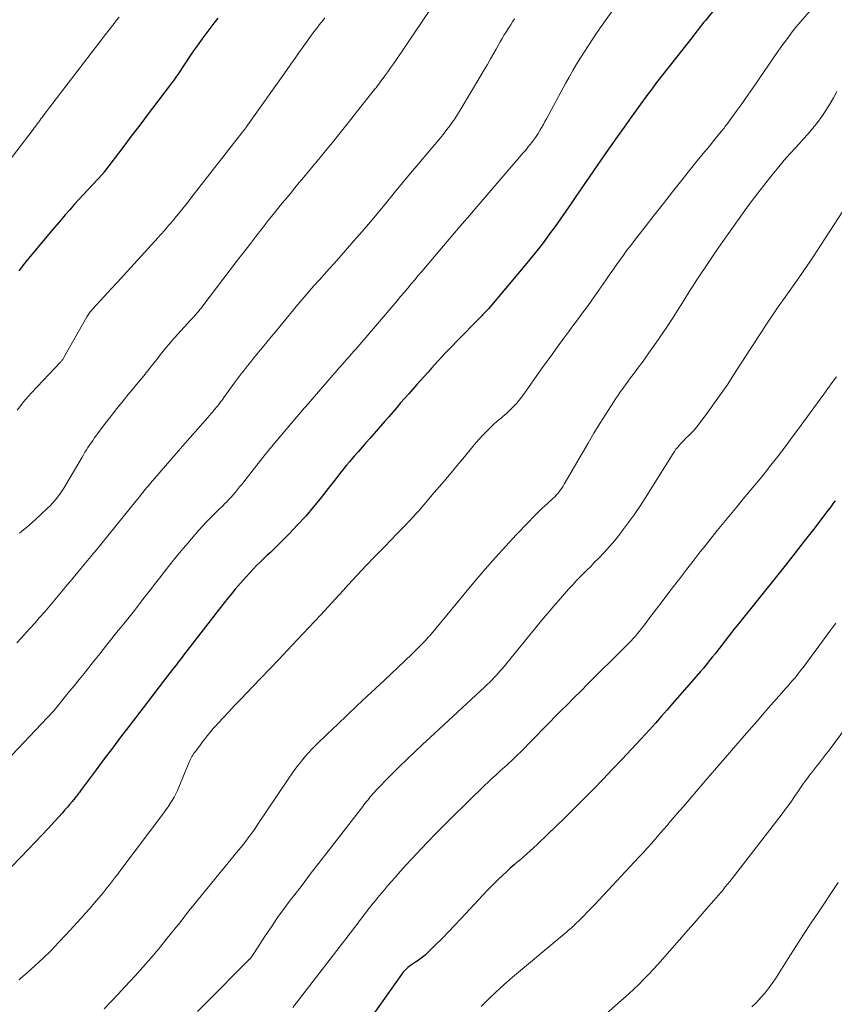
# Model space of a CAD drawing. Units: feet. Extents: x 1925000 to 1930031, y 525000 to 530000.
# Drawn here: x 1925585 to 1925697, y 528469 to 528605 of the extents above; entities that cross this region are included whole.
import ezdxf

# ---------------------------------------------------------------- set-up
doc = ezdxf.new("R2010")
doc.units = ezdxf.units.FT
doc.header["$LTSCALE"] = 100
doc.header["$MEASUREMENT"] = 0
doc.layers.add('CONTOUR INDEX', color=32, linetype='Continuous', lineweight=25)
doc.layers.add('CONTOUR INTERMEDIATE', color=40, linetype='Continuous', lineweight=15)

msp = doc.modelspace()

# ---------------------------------------------------------------- linework, layer by layer
at = {"layer": 'CONTOUR INDEX', "flags": 128}
for points, elevation in [([(1925682.56, 528607.98), (1925679.69, 528604.42), (1925679.45, 528604.12), (1925679.21, 528603.82), (1925678.98, 528603.52), (1925678.74, 528603.22), (1925678.51, 528602.91), (1925678.27, 528602.61), (1925678.04, 528602.31), (1925677.8, 528602.01), (1925673.83, 528596.96), (1925673.59, 528596.65), (1925673.34, 528596.33), (1925673.1, 528596.02), (1925672.86, 528595.7), (1925672.62, 528595.38), (1925672.38, 528595.07), (1925672.14, 528594.75), (1925671.9, 528594.42), (1925670.42, 528592.39), (1925669.45, 528591.04), (1925668.48, 528589.7), (1925667.51, 528588.35), (1925666.55, 528586.99), (1925665.76, 528585.87), (1925664.74, 528584.41), (1925663.72, 528582.94), (1925662.71, 528581.47), (1925661.71, 528579.99), (1925661.15, 528579.17), (1925660.43, 528578.1), (1925659.69, 528577.04), (1925658.94, 528575.98), (1925658.19, 528574.94), (1925657.42, 528573.9), (1925656.63, 528572.88), (1925655.82, 528571.87), (1925655, 528570.87), (1925649.73, 528564.63), (1925649.6, 528564.48), (1925649.47, 528564.34), (1925649.34, 528564.19), (1925649.21, 528564.05), (1925649.08, 528563.91), (1925648.94, 528563.77), (1925648.81, 528563.63), (1925648.67, 528563.49), (1925645.25, 528560.02), (1925644.76, 528559.51), (1925644.27, 528559.01), (1925643.78, 528558.49), (1925643.3, 528557.98), (1925642.82, 528557.46), (1925642.34, 528556.94), (1925641.87, 528556.41), (1925641.4, 528555.89), (1925639.84, 528554.15), (1925639.28, 528553.52), (1925638.73, 528552.89), (1925638.17, 528552.26), (1925637.62, 528551.63), (1925637.07, 528551), (1925636.52, 528550.36), (1925635.97, 528549.73), (1925635.42, 528549.1), (1925633.36, 528546.74), (1925632.82, 528546.13), (1925632.29, 528545.51), (1925631.75, 528544.9), (1925631.21, 528544.29), (1925630.93, 528543.96), (1925630.54, 528543.51), (1925630.15, 528543.05), (1925629.78, 528542.58), (1925629.4, 528542.12), (1925629.04, 528541.64), (1925628.67, 528541.17), (1925628.3, 528540.7), (1925627.93, 528540.23), (1925626.63, 528538.56), (1925625.59, 528537.27), (1925624.51, 528536.02), (1925623.4, 528534.8), (1925622.25, 528533.6), (1925620.58, 528531.92), (1925620.11, 528531.46), (1925619.64, 528531.01), (1925619.16, 528530.56), (1925618.68, 528530.11), (1925618.2, 528529.66), (1925617.73, 528529.2), (1925617.28, 528528.73), (1925616.83, 528528.25), (1925616.24, 528527.59), (1925615.51, 528526.77), (1925614.79, 528525.93), (1925614.1, 528525.08), (1925613.41, 528524.22), (1925607.66, 528516.82), (1925607.47, 528516.57), (1925607.28, 528516.33), (1925607.09, 528516.08), (1925606.9, 528515.84), (1925606.71, 528515.6), (1925606.52, 528515.35), (1925606.33, 528515.11), (1925606.14, 528514.86), (1925605.03, 528513.42), (1925604.28, 528512.45), (1925603.54, 528511.48), (1925602.79, 528510.51), (1925602.05, 528509.55), (1925600.1, 528507), (1925598.96, 528505.5), (1925597.82, 528504), (1925596.69, 528502.5), (1925595.56, 528500.99), (1925593.52, 528498.26), (1925593.42, 528498.12), (1925593.31, 528497.97), (1925593.21, 528497.83), (1925593.1, 528497.69), (1925593, 528497.55), (1925592.89, 528497.41), (1925592.78, 528497.27), (1925592.67, 528497.13), (1925592.25, 528496.62), (1925591.92, 528496.23), (1925591.6, 528495.85), (1925591.26, 528495.47), (1925590.93, 528495.09), (1925589.85, 528493.9), (1925588.97, 528492.93), (1925588.08, 528491.97), (1925587.18, 528491.02), (1925586.27, 528490.08), (1925580.25, 528483.88)], 800), ([(1925612.37, 528604.74), (1925611.81, 528604.02), (1925611.26, 528603.3), (1925610.72, 528602.57), (1925610.18, 528601.84), (1925609.65, 528601.1), (1925609.13, 528600.35), (1925608.61, 528599.6), (1925606.85, 528596.96), (1925606.76, 528596.83), (1925606.67, 528596.7), (1925606.58, 528596.57), (1925606.48, 528596.44), (1925606.39, 528596.31), (1925606.3, 528596.18), (1925606.2, 528596.05), (1925606.11, 528595.92), (1925603.94, 528593.07), (1925602.76, 528591.52), (1925601.59, 528589.97), (1925600.41, 528588.42), (1925599.24, 528586.87), (1925596.75, 528583.56), (1925596.7, 528583.51), (1925596.66, 528583.45), (1925596.62, 528583.4), (1925596.57, 528583.35), (1925596.53, 528583.3), (1925596.48, 528583.25), (1925596.44, 528583.2), (1925596.39, 528583.14), (1925594.46, 528581.08), (1925593.82, 528580.39), (1925593.18, 528579.7), (1925592.55, 528579), (1925591.93, 528578.29), (1925591.31, 528577.58), (1925590.7, 528576.87), (1925590.09, 528576.16), (1925589.48, 528575.44), (1925587.2, 528572.73), (1925586.42, 528571.79), (1925585.64, 528570.84), (1925584.89, 528569.87)], 820), ([(1925697.59, 528538.12), (1925697.35, 528537.78), (1925697.11, 528537.44), (1925696.86, 528537.1), (1925696.61, 528536.77), (1925694.6, 528534.17), (1925693.34, 528532.55), (1925692.08, 528530.93), (1925690.8, 528529.31), (1925689.52, 528527.7), (1925684.26, 528521.14), (1925683.78, 528520.54), (1925683.31, 528519.94), (1925682.83, 528519.34), (1925682.36, 528518.74), (1925682.21, 528518.54), (1925681.81, 528518.03), (1925681.42, 528517.53), (1925681.03, 528517.03), (1925680.63, 528516.53), (1925680.23, 528516.03), (1925679.83, 528515.53), (1925679.42, 528515.04), (1925679, 528514.56), (1925675.22, 528510.18), (1925674.42, 528509.26), (1925673.61, 528508.35), (1925672.8, 528507.44), (1925671.98, 528506.54), (1925670.79, 528505.25), (1925669.49, 528503.85), (1925668.19, 528502.46), (1925666.88, 528501.08), (1925665.56, 528499.7), (1925664.23, 528498.34), (1925662.89, 528496.98), (1925661.54, 528495.63), (1925660.18, 528494.3), (1925657.95, 528492.12), (1925657.46, 528491.65), (1925656.97, 528491.19), (1925656.48, 528490.72), (1925655.98, 528490.26), (1925655.48, 528489.81), (1925654.98, 528489.35), (1925654.47, 528488.91), (1925653.96, 528488.46), (1925653.86, 528488.38), (1925653.31, 528487.9), (1925652.76, 528487.42), (1925652.22, 528486.93), (1925651.68, 528486.43), (1925651.15, 528485.93), (1925650.63, 528485.43), (1925650.12, 528484.91), (1925649.61, 528484.38), (1925645.93, 528480.45), (1925645.07, 528479.54), (1925644.21, 528478.64), (1925643.33, 528477.75), (1925642.45, 528476.87), (1925641.33, 528475.77), (1925640.99, 528475.45), (1925640.64, 528475.16), (1925640.27, 528474.88), (1925639.89, 528474.62), (1925639.65, 528474.47), (1925639.38, 528474.3), (1925639.11, 528474.11), (1925638.85, 528473.92), (1925638.6, 528473.72), (1925638.36, 528473.5), (1925638.13, 528473.27), (1925637.92, 528473.03), (1925637.72, 528472.77), (1925633.05, 528466.13)], 780)]:
    msp.add_lwpolyline(points, dxfattribs=dict(at, elevation=elevation))
at = {"layer": 'CONTOUR INTERMEDIATE', "flags": 128}
for points, elevation in [([(1925695.74, 528607.63), (1925692.59, 528603.92), (1925692.2, 528603.46), (1925691.83, 528603), (1925691.46, 528602.53), (1925691.1, 528602.05), (1925690.74, 528601.57), (1925690.39, 528601.09), (1925690.04, 528600.6), (1925689.7, 528600.11), (1925686.52, 528595.48), (1925685.89, 528594.56), (1925685.25, 528593.65), (1925684.61, 528592.75), (1925683.96, 528591.85), (1925682.9, 528590.38), (1925682.78, 528590.22), (1925682.65, 528590.05), (1925682.53, 528589.89), (1925682.4, 528589.72), (1925682.27, 528589.56), (1925682.14, 528589.4), (1925682.01, 528589.24), (1925681.88, 528589.08), (1925680.87, 528587.86), (1925680.24, 528587.08), (1925679.6, 528586.31), (1925678.97, 528585.53), (1925678.35, 528584.75), (1925676.44, 528582.38), (1925675.17, 528580.78), (1925673.89, 528579.17), (1925672.63, 528577.56), (1925671.37, 528575.94), (1925669.89, 528574.04), (1925669.38, 528573.37), (1925668.87, 528572.69), (1925668.37, 528572.02), (1925667.88, 528571.33), (1925667.39, 528570.65), (1925666.91, 528569.96), (1925666.42, 528569.27), (1925665.94, 528568.58), (1925664.35, 528566.29), (1925663.93, 528565.68), (1925663.49, 528565.08), (1925663.05, 528564.48), (1925662.61, 528563.88), (1925662.16, 528563.29), (1925661.72, 528562.69), (1925661.27, 528562.09), (1925660.83, 528561.5), (1925660.15, 528560.58), (1925659.38, 528559.52), (1925658.61, 528558.46), (1925657.84, 528557.39), (1925657.08, 528556.32), (1925654.63, 528552.84), (1925654.32, 528552.42), (1925654, 528552.01), (1925653.66, 528551.61), (1925653.3, 528551.23), (1925652.94, 528550.86), (1925652.56, 528550.49), (1925652.17, 528550.14), (1925651.78, 528549.8), (1925651.48, 528549.55), (1925650.95, 528549.1), (1925650.44, 528548.64), (1925649.94, 528548.16), (1925649.45, 528547.68), (1925648.97, 528547.18), (1925648.5, 528546.67), (1925648.05, 528546.15), (1925647.6, 528545.62), (1925646.43, 528544.19), (1925645.39, 528542.94), (1925644.35, 528541.7), (1925643.31, 528540.47), (1925642.25, 528539.25), (1925640.11, 528536.76), (1925639.75, 528536.36), (1925639.39, 528535.96), (1925639.02, 528535.56), (1925638.65, 528535.17), (1925638.28, 528534.78), (1925637.9, 528534.39), (1925637.52, 528534), (1925637.15, 528533.62), (1925635.37, 528531.79), (1925634.12, 528530.49), (1925632.86, 528529.18), (1925631.62, 528527.85), (1925630.39, 528526.53), (1925629.69, 528525.77), (1925628.11, 528524.06), (1925626.53, 528522.35), (1925624.94, 528520.65), (1925623.35, 528518.96), (1925621.99, 528517.51), (1925620.78, 528516.24), (1925619.57, 528514.96), (1925618.36, 528513.69), (1925617.14, 528512.43), (1925616.37, 528511.64), (1925615.54, 528510.77), (1925614.7, 528509.89), (1925613.88, 528509.01), (1925613.06, 528508.12), (1925611.98, 528506.95), (1925611.71, 528506.65), (1925611.44, 528506.34), (1925611.18, 528506.02), (1925610.92, 528505.71), (1925610.67, 528505.38), (1925610.42, 528505.06), (1925610.17, 528504.73), (1925609.92, 528504.41), (1925609.28, 528503.55), (1925609.16, 528503.38), (1925609.04, 528503.2), (1925608.92, 528503.02), (1925608.81, 528502.84), (1925608.71, 528502.65), (1925608.61, 528502.46), (1925608.52, 528502.27), (1925608.44, 528502.07), (1925607.01, 528498.63), (1925606.8, 528498.16), (1925606.58, 528497.69), (1925606.34, 528497.24), (1925606.08, 528496.79), (1925605.8, 528496.35), (1925605.52, 528495.92), (1925605.22, 528495.5), (1925604.92, 528495.08), (1925598.83, 528487), (1925598.55, 528486.62), (1925598.27, 528486.25), (1925597.98, 528485.88), (1925597.7, 528485.5), (1925597.41, 528485.13), (1925597.12, 528484.77), (1925596.82, 528484.4), (1925596.53, 528484.04), (1925595.94, 528483.34), (1925595.34, 528482.63), (1925594.74, 528481.93), (1925594.12, 528481.24), (1925593.51, 528480.55), (1925591.43, 528478.27), (1925590.4, 528477.17), (1925589.35, 528476.09), (1925588.27, 528475.03), (1925587.17, 528474), (1925586.04, 528473), (1925584.89, 528472.02)], 796), ([(1925668, 528607.44), (1925665.43, 528603.76), (1925665.35, 528603.64), (1925665.26, 528603.52), (1925665.18, 528603.39), (1925665.09, 528603.27), (1925665.01, 528603.15), (1925664.92, 528603.03), (1925664.84, 528602.9), (1925664.76, 528602.78), (1925662.46, 528599.23), (1925661.91, 528598.36), (1925661.38, 528597.49), (1925660.87, 528596.6), (1925660.38, 528595.71), (1925657.75, 528590.83), (1925657.54, 528590.44), (1925657.32, 528590.06), (1925657.1, 528589.67), (1925656.88, 528589.29), (1925656.6, 528588.81), (1925656.51, 528588.67), (1925656.42, 528588.53), (1925656.33, 528588.39), (1925656.23, 528588.25), (1925655.82, 528587.71), (1925655.52, 528587.3), (1925655.2, 528586.9), (1925654.88, 528586.51), (1925654.55, 528586.12), (1925648.2, 528578.75), (1925647.15, 528577.54), (1925646.11, 528576.32), (1925645.07, 528575.11), (1925644.03, 528573.89), (1925641.03, 528570.36), (1925640.54, 528569.78), (1925640.05, 528569.21), (1925639.56, 528568.63), (1925639.08, 528568.05), (1925638.59, 528567.47), (1925638.11, 528566.89), (1925637.62, 528566.31), (1925637.13, 528565.74), (1925631.97, 528559.71), (1925631.7, 528559.39), (1925631.43, 528559.07), (1925631.16, 528558.76), (1925630.88, 528558.45), (1925630.36, 528557.84), (1925630.27, 528557.74), (1925629.88, 528557.3), (1925629.7, 528557.09), (1925629.51, 528556.87), (1925629.33, 528556.66), (1925629.14, 528556.45), (1925625.13, 528551.84), (1925625.03, 528551.72), (1925624.93, 528551.6), (1925624.82, 528551.48), (1925624.72, 528551.36), (1925624.61, 528551.25), (1925624.51, 528551.13), (1925624.41, 528551.01), (1925624.31, 528550.89), (1925622.51, 528548.81), (1925621.52, 528547.64), (1925620.53, 528546.46), (1925619.56, 528545.28), (1925618.6, 528544.08), (1925615.97, 528540.75), (1925615.68, 528540.39), (1925615.39, 528540.03), (1925615.1, 528539.68), (1925614.8, 528539.32), (1925614.5, 528538.97), (1925614.2, 528538.62), (1925613.88, 528538.29), (1925613.56, 528537.95), (1925613.41, 528537.8), (1925613.01, 528537.4), (1925612.61, 528537), (1925612.21, 528536.6), (1925611.8, 528536.2), (1925611.45, 528535.85), (1925610.88, 528535.26), (1925610.31, 528534.67), (1925609.76, 528534.07), (1925609.23, 528533.46), (1925608.22, 528532.28), (1925607.33, 528531.23), (1925606.44, 528530.16), (1925605.58, 528529.08), (1925604.73, 528527.99), (1925604.49, 528527.68), (1925603.77, 528526.74), (1925603.04, 528525.8), (1925602.31, 528524.87), (1925601.58, 528523.93), (1925600.85, 528523), (1925600.12, 528522.07), (1925599.38, 528521.14), (1925598.64, 528520.21), (1925597.21, 528518.44), (1925596.54, 528517.61), (1925595.88, 528516.79), (1925595.22, 528515.96), (1925594.56, 528515.14), (1925593.9, 528514.31), (1925593.23, 528513.49), (1925592.57, 528512.66), (1925591.91, 528511.84), (1925589.74, 528509.16), (1925589.65, 528509.05), (1925582.32, 528501.31)], 804), ([(1925598.74, 528604.88), (1925598.39, 528604.43), (1925598.05, 528603.98), (1925597.7, 528603.53), (1925597.36, 528603.09), (1925597.01, 528602.64), (1925589.61, 528593.01), (1925589.3, 528592.61), (1925589, 528592.22), (1925588.7, 528591.82), (1925588.4, 528591.42), (1925588.11, 528591.03), (1925587.96, 528590.82), (1925587.8, 528590.61), (1925587.65, 528590.4), (1925587.5, 528590.2), (1925587.34, 528589.99), (1925587.19, 528589.78), (1925587.03, 528589.57), (1925586.87, 528589.37), (1925580.09, 528580.51)], 824), ([(1925641.85, 528606.11), (1925637.03, 528599), (1925636.63, 528598.43), (1925636.24, 528597.87), (1925635.84, 528597.3), (1925635.43, 528596.75), (1925634.8, 528595.89), (1925634.7, 528595.76), (1925634.6, 528595.63), (1925634.51, 528595.51), (1925634.41, 528595.38), (1925634.31, 528595.25), (1925634.22, 528595.12), (1925634.12, 528595), (1925634.02, 528594.87), (1925631.68, 528591.92), (1925630.76, 528590.76), (1925629.83, 528589.6), (1925628.91, 528588.44), (1925627.97, 528587.29), (1925627.26, 528586.42), (1925626.68, 528585.71), (1925626.1, 528585), (1925625.51, 528584.29), (1925624.92, 528583.59), (1925624.86, 528583.52), (1925624.24, 528582.78), (1925623.62, 528582.04), (1925623.01, 528581.3), (1925622.39, 528580.55), (1925621.89, 528579.95), (1925621.04, 528578.9), (1925620.18, 528577.85), (1925619.34, 528576.79), (1925618.51, 528575.72), (1925618.48, 528575.68), (1925617.63, 528574.59), (1925616.79, 528573.5), (1925615.95, 528572.41), (1925615.11, 528571.31), (1925610.31, 528565.02), (1925610.11, 528564.76), (1925609.9, 528564.5), (1925609.69, 528564.25), (1925609.48, 528564), (1925609.27, 528563.76), (1925609.05, 528563.51), (1925608.83, 528563.27), (1925608.62, 528563.03), (1925606.39, 528560.59), (1925605.99, 528560.14), (1925605.6, 528559.69), (1925605.21, 528559.22), (1925604.84, 528558.76), (1925604.46, 528558.29), (1925604.09, 528557.81), (1925603.72, 528557.34), (1925603.34, 528556.87), (1925603.13, 528556.6), (1925602.65, 528555.99), (1925602.16, 528555.39), (1925601.67, 528554.79), (1925601.17, 528554.19), (1925600.56, 528553.45), (1925600.02, 528552.8), (1925599.48, 528552.14), (1925598.94, 528551.48), (1925598.41, 528550.81), (1925597.88, 528550.14), (1925597.36, 528549.47), (1925596.84, 528548.79), (1925596.33, 528548.11), (1925595.32, 528546.75), (1925595.1, 528546.44), (1925594.87, 528546.12), (1925594.66, 528545.8), (1925594.44, 528545.48), (1925594.24, 528545.15), (1925594.03, 528544.82), (1925593.83, 528544.49), (1925593.63, 528544.16), (1925591.39, 528540.32), (1925591.13, 528539.88), (1925590.85, 528539.44), (1925590.55, 528539.02), (1925590.24, 528538.61), (1925589.91, 528538.21), (1925589.57, 528537.82), (1925589.22, 528537.45), (1925588.85, 528537.09), (1925587.16, 528535.52), (1925586.76, 528535.15), (1925586.36, 528534.79), (1925585.95, 528534.44), (1925585.54, 528534.1), (1925585.01, 528533.66)], 812), ([(1925653.35, 528604.62), (1925653.13, 528604.29), (1925652.83, 528603.82), (1925652.52, 528603.35), (1925652.22, 528602.87), (1925651.93, 528602.4), (1925651.63, 528601.92), (1925651.35, 528601.44), (1925651.07, 528600.95), (1925650.79, 528600.46), (1925650.47, 528599.89), (1925650.04, 528599.12), (1925649.6, 528598.35), (1925649.16, 528597.58), (1925648.71, 528596.82), (1925645.85, 528592.03), (1925645.48, 528591.43), (1925645.09, 528590.84), (1925644.69, 528590.26), (1925644.27, 528589.69), (1925644.13, 528589.52), (1925643.63, 528588.87), (1925643.12, 528588.23), (1925642.6, 528587.6), (1925642.07, 528586.97), (1925640.12, 528584.66), (1925639, 528583.33), (1925637.88, 528581.99), (1925636.77, 528580.65), (1925635.67, 528579.3), (1925634.56, 528577.96), (1925633.45, 528576.62), (1925632.31, 528575.3), (1925631.17, 528573.99), (1925629.11, 528571.65), (1925628.43, 528570.88), (1925627.75, 528570.11), (1925627.06, 528569.35), (1925626.37, 528568.59), (1925625.68, 528567.83), (1925625, 528567.06), (1925624.33, 528566.28), (1925623.67, 528565.5), (1925620.93, 528562.18), (1925620.34, 528561.46), (1925619.74, 528560.74), (1925619.15, 528560.02), (1925618.56, 528559.3), (1925618.26, 528558.94), (1925617.82, 528558.4), (1925617.37, 528557.85), (1925616.93, 528557.3), (1925616.49, 528556.76), (1925616.05, 528556.21), (1925615.62, 528555.65), (1925615.2, 528555.09), (1925614.78, 528554.53), (1925613.2, 528552.36), (1925613.06, 528552.16), (1925612.91, 528551.96), (1925612.76, 528551.77), (1925612.62, 528551.57), (1925612.47, 528551.38), (1925612.31, 528551.18), (1925612.16, 528550.99), (1925612, 528550.8), (1925611.88, 528550.66), (1925611.67, 528550.41), (1925611.45, 528550.15), (1925611.23, 528549.89), (1925611, 528549.64), (1925607.2, 528545.3), (1925607.13, 528545.21), (1925607.06, 528545.13), (1925606.98, 528545.05), (1925606.91, 528544.96), (1925606.83, 528544.88), (1925606.76, 528544.8), (1925606.69, 528544.72), (1925606.62, 528544.63), (1925603.09, 528540.55), (1925602.83, 528540.25), (1925602.57, 528539.94), (1925602.32, 528539.63), (1925602.06, 528539.32), (1925601.81, 528539), (1925601.56, 528538.69), (1925601.31, 528538.38), (1925601.06, 528538.07), (1925596.41, 528532.33), (1925596.22, 528532.09), (1925596.02, 528531.85), (1925595.82, 528531.61), (1925595.62, 528531.38), (1925595.43, 528531.14), (1925595.23, 528530.91), (1925595.03, 528530.67), (1925594.83, 528530.44), (1925593.92, 528529.34), (1925593.27, 528528.55), (1925592.62, 528527.77), (1925591.97, 528526.98), (1925591.32, 528526.19), (1925591.25, 528526.1), (1925590.56, 528525.27), (1925589.87, 528524.45), (1925589.17, 528523.63), (1925588.47, 528522.81), (1925587.73, 528521.96), (1925587.14, 528521.28), (1925586.53, 528520.6), (1925585.92, 528519.93), (1925585.31, 528519.26), (1925585.19, 528519.13), (1925584.63, 528518.53)], 808), ([(1925627.16, 528604.78), (1925626.9, 528604.45), (1925626.65, 528604.12), (1925626.39, 528603.78), (1925626.13, 528603.45), (1925625.68, 528602.88), (1925625.64, 528602.84), (1925625.6, 528602.79), (1925625.57, 528602.74), (1925625.53, 528602.69), (1925625.49, 528602.65), (1925625.46, 528602.6), (1925625.42, 528602.55), (1925625.39, 528602.5), (1925624.26, 528600.9), (1925623.66, 528600.06), (1925623.06, 528599.21), (1925622.46, 528598.37), (1925621.86, 528597.52), (1925616.29, 528589.69), (1925616.23, 528589.61), (1925616.18, 528589.54), (1925616.13, 528589.46), (1925616.08, 528589.38), (1925616.05, 528589.35), (1925616.01, 528589.29), (1925615.97, 528589.23), (1925615.93, 528589.17), (1925615.89, 528589.12), (1925615.84, 528589.06), (1925615.8, 528589), (1925615.76, 528588.95), (1925615.71, 528588.89), (1925608.67, 528579.88), (1925608.17, 528579.25), (1925607.67, 528578.62), (1925607.17, 528578), (1925606.66, 528577.38), (1925606.12, 528576.72), (1925605.87, 528576.43), (1925605.63, 528576.14), (1925605.38, 528575.86), (1925605.13, 528575.57), (1925604.88, 528575.29), (1925604.63, 528575.01), (1925604.38, 528574.73), (1925604.12, 528574.45), (1925600.37, 528570.32), (1925599.46, 528569.31), (1925598.54, 528568.31), (1925597.62, 528567.31), (1925596.7, 528566.31), (1925595.07, 528564.56), (1925594.96, 528564.44), (1925594.86, 528564.31), (1925594.76, 528564.19), (1925594.66, 528564.06), (1925594.56, 528563.93), (1925594.47, 528563.8), (1925594.38, 528563.66), (1925594.3, 528563.52), (1925591.13, 528557.9), (1925591.08, 528557.81), (1925591.03, 528557.73), (1925590.97, 528557.64), (1925590.91, 528557.56), (1925590.85, 528557.48), (1925590.78, 528557.41), (1925590.72, 528557.33), (1925590.65, 528557.26), (1925586.67, 528553.03), (1925586.25, 528552.56), (1925585.83, 528552.09), (1925585.43, 528551.61), (1925585.04, 528551.11), (1925584.66, 528550.61)], 816), ([(1925697.83, 528594.61), (1925697.36, 528593.72), (1925696.86, 528592.84), (1925696.33, 528591.98), (1925695.76, 528591.14), (1925695.17, 528590.33), (1925694.54, 528589.53), (1925693.89, 528588.77), (1925693.21, 528588.02), (1925692.96, 528587.76), (1925692.16, 528586.89), (1925691.36, 528586.01), (1925690.58, 528585.11), (1925689.82, 528584.2), (1925688.93, 528583.11), (1925687.75, 528581.64), (1925686.59, 528580.14), (1925685.46, 528578.63), (1925684.36, 528577.1), (1925683.1, 528575.31), (1925682.32, 528574.21), (1925681.55, 528573.1), (1925680.78, 528571.98), (1925680.02, 528570.86), (1925679.64, 528570.3), (1925679.08, 528569.46), (1925678.52, 528568.61), (1925677.97, 528567.76), (1925677.43, 528566.9), (1925677.38, 528566.81), (1925676.87, 528566), (1925676.35, 528565.18), (1925675.84, 528564.37), (1925675.32, 528563.55), (1925674.8, 528562.75), (1925674.27, 528561.94), (1925673.73, 528561.15), (1925673.18, 528560.35), (1925671.89, 528558.53), (1925671.42, 528557.87), (1925670.95, 528557.21), (1925670.47, 528556.56), (1925669.99, 528555.91), (1925669.72, 528555.55), (1925669.37, 528555.08), (1925669.02, 528554.61), (1925668.67, 528554.14), (1925668.33, 528553.67), (1925667.99, 528553.19), (1925667.65, 528552.71), (1925667.33, 528552.23), (1925667.01, 528551.74), (1925665.95, 528550.09), (1925665.12, 528548.77), (1925664.3, 528547.44), (1925663.5, 528546.1), (1925662.71, 528544.76), (1925660.21, 528540.4), (1925660.05, 528540.13), (1925659.88, 528539.87), (1925659.7, 528539.62), (1925659.51, 528539.38), (1925659.31, 528539.14), (1925659.11, 528538.91), (1925658.89, 528538.69), (1925658.67, 528538.47), (1925657.83, 528537.7), (1925657.18, 528537.1), (1925656.55, 528536.49), (1925655.93, 528535.87), (1925655.31, 528535.24), (1925653.59, 528533.43), (1925652.13, 528531.88), (1925650.7, 528530.3), (1925649.3, 528528.7), (1925647.92, 528527.08), (1925641.58, 528519.46), (1925641.48, 528519.35), (1925641.39, 528519.24), (1925641.29, 528519.12), (1925641.19, 528519.01), (1925641.09, 528518.9), (1925640.99, 528518.79), (1925640.89, 528518.69), (1925640.78, 528518.58), (1925639.14, 528516.97), (1925638.2, 528516.06), (1925637.27, 528515.16), (1925636.32, 528514.26), (1925635.38, 528513.37), (1925632.94, 528511.1), (1925631.58, 528509.82), (1925630.23, 528508.54), (1925628.88, 528507.26), (1925627.53, 528505.97), (1925625.92, 528504.42), (1925625.4, 528503.89), (1925624.89, 528503.35), (1925624.4, 528502.79), (1925623.93, 528502.22), (1925623.47, 528501.64), (1925623.02, 528501.04), (1925622.59, 528500.44), (1925622.17, 528499.83), (1925617.82, 528493.36), (1925617.52, 528492.92), (1925617.21, 528492.47), (1925616.9, 528492.04), (1925616.58, 528491.6), (1925616.25, 528491.17), (1925615.92, 528490.74), (1925615.58, 528490.32), (1925615.24, 528489.91), (1925614.93, 528489.54), (1925614.43, 528488.94), (1925613.93, 528488.34), (1925613.44, 528487.73), (1925612.94, 528487.13), (1925609.25, 528482.62), (1925608.91, 528482.2), (1925608.58, 528481.78), (1925608.24, 528481.35), (1925607.92, 528480.93), (1925607.59, 528480.5), (1925607.26, 528480.08), (1925606.93, 528479.65), (1925606.59, 528479.23), (1925605.21, 528477.53), (1925604.17, 528476.27), (1925603.12, 528475.02), (1925602.04, 528473.79), (1925600.95, 528472.58), (1925599.56, 528471.06), (1925598.62, 528470.04), (1925597.67, 528469.03), (1925596.7, 528468.02)], 792), ([(1925699.25, 528579), (1925695.09, 528572.58), (1925694.56, 528571.77), (1925694.02, 528570.96), (1925693.48, 528570.16), (1925692.93, 528569.37), (1925692.37, 528568.58), (1925691.82, 528567.79), (1925691.26, 528567), (1925690.7, 528566.21), (1925690.33, 528565.71), (1925689.75, 528564.88), (1925689.17, 528564.04), (1925688.61, 528563.2), (1925688.05, 528562.35), (1925687.5, 528561.5), (1925686.94, 528560.65), (1925686.39, 528559.8), (1925685.84, 528558.94), (1925683.64, 528555.54), (1925682.77, 528554.23), (1925681.88, 528552.93), (1925680.97, 528551.65), (1925680.04, 528550.37), (1925678.84, 528548.76), (1925678.49, 528548.32), (1925678.13, 528547.88), (1925677.74, 528547.47), (1925677.34, 528547.07), (1925677.01, 528546.76), (1925676.76, 528546.51), (1925676.52, 528546.27), (1925676.28, 528546.02), (1925676.05, 528545.76), (1925675.83, 528545.5), (1925675.62, 528545.23), (1925675.42, 528544.95), (1925675.23, 528544.66), (1925671.37, 528538.5), (1925670.62, 528537.34), (1925669.85, 528536.19), (1925669.04, 528535.07), (1925668.2, 528533.96), (1925667.87, 528533.54), (1925667.17, 528532.67), (1925666.45, 528531.81), (1925665.7, 528530.98), (1925664.93, 528530.17), (1925664.35, 528529.59), (1925663.86, 528529.08), (1925663.36, 528528.58), (1925662.86, 528528.08), (1925662.36, 528527.57), (1925661.87, 528527.06), (1925661.38, 528526.55), (1925660.9, 528526.03), (1925660.43, 528525.51), (1925659.99, 528525.02), (1925659.31, 528524.24), (1925658.64, 528523.45), (1925657.97, 528522.66), (1925657.31, 528521.87), (1925651.66, 528515), (1925651.38, 528514.67), (1925651.09, 528514.33), (1925650.8, 528514.01), (1925650.5, 528513.69), (1925650.2, 528513.37), (1925649.89, 528513.06), (1925649.58, 528512.76), (1925649.26, 528512.46), (1925641.68, 528505.47), (1925640.62, 528504.49), (1925639.56, 528503.49), (1925638.52, 528502.49), (1925637.48, 528501.47), (1925636.46, 528500.47), (1925635.94, 528499.95), (1925635.42, 528499.43), (1925634.92, 528498.89), (1925634.41, 528498.36), (1925633.8, 528497.68), (1925633.61, 528497.47), (1925633.43, 528497.26), (1925633.25, 528497.05), (1925633.07, 528496.84), (1925632.9, 528496.62), (1925632.72, 528496.4), (1925632.55, 528496.18), (1925632.38, 528495.96), (1925627.43, 528489.56), (1925626.28, 528488.08), (1925625.14, 528486.59), (1925624, 528485.11), (1925622.86, 528483.62), (1925622.43, 528483.07), (1925621.52, 528481.85), (1925620.63, 528480.62), (1925619.77, 528479.36), (1925618.92, 528478.09), (1925617.45, 528475.8), (1925617.36, 528475.67), (1925617.26, 528475.53), (1925617.17, 528475.4), (1925617.08, 528475.26), (1925616.95, 528475.08), (1925616.91, 528475.04), (1925616.88, 528475), (1925616.85, 528474.96), (1925616.81, 528474.92), (1925616.78, 528474.88), (1925616.74, 528474.85), (1925616.7, 528474.81), (1925616.67, 528474.77), (1925610.63, 528468.71), (1925609.59, 528467.66)], 788), ([(1925697.81, 528555.21), (1925697.21, 528554.43), (1925696.62, 528553.64), (1925696.03, 528552.84), (1925692.41, 528547.88), (1925691.69, 528546.91), (1925690.97, 528545.93), (1925690.24, 528544.97), (1925689.5, 528544), (1925688.75, 528543.05), (1925688, 528542.09), (1925687.24, 528541.15), (1925686.46, 528540.22), (1925685.46, 528539.02), (1925684.77, 528538.19), (1925684.08, 528537.36), (1925683.39, 528536.53), (1925682.7, 528535.7), (1925682.02, 528534.86), (1925681.33, 528534.03), (1925680.66, 528533.18), (1925679.98, 528532.34), (1925679.64, 528531.9), (1925678.8, 528530.84), (1925677.96, 528529.77), (1925677.13, 528528.69), (1925676.3, 528527.61), (1925675.31, 528526.31), (1925674.52, 528525.28), (1925673.74, 528524.25), (1925672.96, 528523.22), (1925672.18, 528522.19), (1925671.16, 528520.84), (1925670.89, 528520.49), (1925670.61, 528520.14), (1925670.33, 528519.8), (1925670.04, 528519.46), (1925669.74, 528519.13), (1925669.44, 528518.8), (1925669.14, 528518.48), (1925668.82, 528518.16), (1925663.24, 528512.62), (1925662.77, 528512.15), (1925662.3, 528511.68), (1925661.82, 528511.21), (1925661.35, 528510.74), (1925660.88, 528510.27), (1925660.41, 528509.79), (1925659.94, 528509.32), (1925659.47, 528508.85), (1925654.1, 528503.41), (1925653.8, 528503.12), (1925653.51, 528502.83), (1925653.21, 528502.54), (1925652.91, 528502.26), (1925652.61, 528501.98), (1925652.31, 528501.7), (1925652, 528501.42), (1925651.69, 528501.14), (1925651.26, 528500.76), (1925650.74, 528500.28), (1925650.22, 528499.8), (1925649.71, 528499.32), (1925649.21, 528498.83), (1925644.59, 528494.33), (1925643.53, 528493.27), (1925642.47, 528492.21), (1925641.42, 528491.13), (1925640.39, 528490.04), (1925639.88, 528489.5), (1925639.11, 528488.67), (1925638.35, 528487.84), (1925637.6, 528487), (1925636.85, 528486.16), (1925636.28, 528485.51), (1925635.82, 528484.98), (1925635.37, 528484.46), (1925634.92, 528483.92), (1925634.47, 528483.39), (1925634.13, 528482.98), (1925633.86, 528482.65), (1925633.59, 528482.31), (1925633.32, 528481.97), (1925633.06, 528481.63), (1925633, 528481.55), (1925632.77, 528481.24), (1925632.54, 528480.94), (1925632.31, 528480.64), (1925632.08, 528480.33), (1925631.85, 528480.02), (1925631.62, 528479.72), (1925631.39, 528479.42), (1925631.16, 528479.11), (1925622.72, 528468.21)], 784), ([(1925697.68, 528521.23), (1925696.87, 528520.12), (1925693.18, 528515.13), (1925692.89, 528514.76), (1925692.61, 528514.39), (1925692.32, 528514.03), (1925692.02, 528513.67), (1925691.72, 528513.31), (1925691.42, 528512.95), (1925691.11, 528512.6), (1925690.8, 528512.25), (1925689.88, 528511.22), (1925689.11, 528510.36), (1925688.34, 528509.49), (1925687.58, 528508.61), (1925686.82, 528507.74), (1925685.37, 528506.05), (1925683.9, 528504.35), (1925682.43, 528502.65), (1925680.96, 528500.94), (1925679.5, 528499.24), (1925676.66, 528495.96), (1925676.21, 528495.43), (1925675.76, 528494.91), (1925675.3, 528494.38), (1925674.85, 528493.86), (1925674.4, 528493.33), (1925673.94, 528492.81), (1925673.49, 528492.29), (1925673.03, 528491.76), (1925672.81, 528491.5), (1925672.24, 528490.85), (1925671.66, 528490.21), (1925671.08, 528489.57), (1925670.49, 528488.93), (1925664.37, 528482.37), (1925663.87, 528481.85), (1925663.38, 528481.34), (1925662.87, 528480.83), (1925662.37, 528480.32), (1925661.68, 528479.65), (1925661.51, 528479.49), (1925661.34, 528479.33), (1925661.17, 528479.17), (1925660.99, 528479.01), (1925660.81, 528478.86), (1925660.63, 528478.7), (1925660.45, 528478.55), (1925660.27, 528478.4), (1925653.08, 528472.38), (1925652.25, 528471.67), (1925651.44, 528470.95), (1925650.65, 528470.21), (1925649.86, 528469.46), (1925649.17, 528468.77), (1925648.75, 528468.35)], 776), ([(1925699.17, 528506.93), (1925696.68, 528503.58), (1925696.25, 528503.02), (1925695.82, 528502.46), (1925695.39, 528501.9), (1925694.95, 528501.35), (1925694.68, 528501.02), (1925694.37, 528500.63), (1925694.07, 528500.25), (1925693.77, 528499.86), (1925693.48, 528499.46), (1925693.19, 528499.06), (1925692.9, 528498.66), (1925692.62, 528498.26), (1925692.35, 528497.85), (1925692.01, 528497.34), (1925691.56, 528496.67), (1925691.1, 528496.02), (1925690.63, 528495.38), (1925690.15, 528494.74), (1925683.37, 528486), (1925683.07, 528485.61), (1925682.76, 528485.23), (1925682.44, 528484.84), (1925682.13, 528484.46), (1925681.81, 528484.09), (1925681.49, 528483.71), (1925681.16, 528483.33), (1925680.84, 528482.96), (1925679.81, 528481.77), (1925678.97, 528480.8), (1925678.13, 528479.83), (1925677.29, 528478.87), (1925676.44, 528477.9), (1925673.11, 528474.13), (1925672.47, 528473.43), (1925671.83, 528472.74), (1925671.16, 528472.06), (1925670.49, 528471.4), (1925669.8, 528470.75), (1925669.11, 528470.1), (1925668.4, 528469.47), (1925667.69, 528468.84), (1925665.89, 528467.26)], 772), ([(1925698.04, 528485.45), (1925697.48, 528484.63), (1925695.39, 528481.52), (1925694.3, 528479.89), (1925693.22, 528478.26), (1925692.17, 528476.61), (1925691.12, 528474.95), (1925689.99, 528473.14), (1925689.51, 528472.39), (1925689.01, 528471.66), (1925688.48, 528470.95), (1925687.93, 528470.25), (1925687.35, 528469.57), (1925686.75, 528468.92), (1925686.12, 528468.3)], 768)]:
    msp.add_lwpolyline(points, dxfattribs=dict(at, elevation=elevation))

doc.saveas('drawing.dxf')
